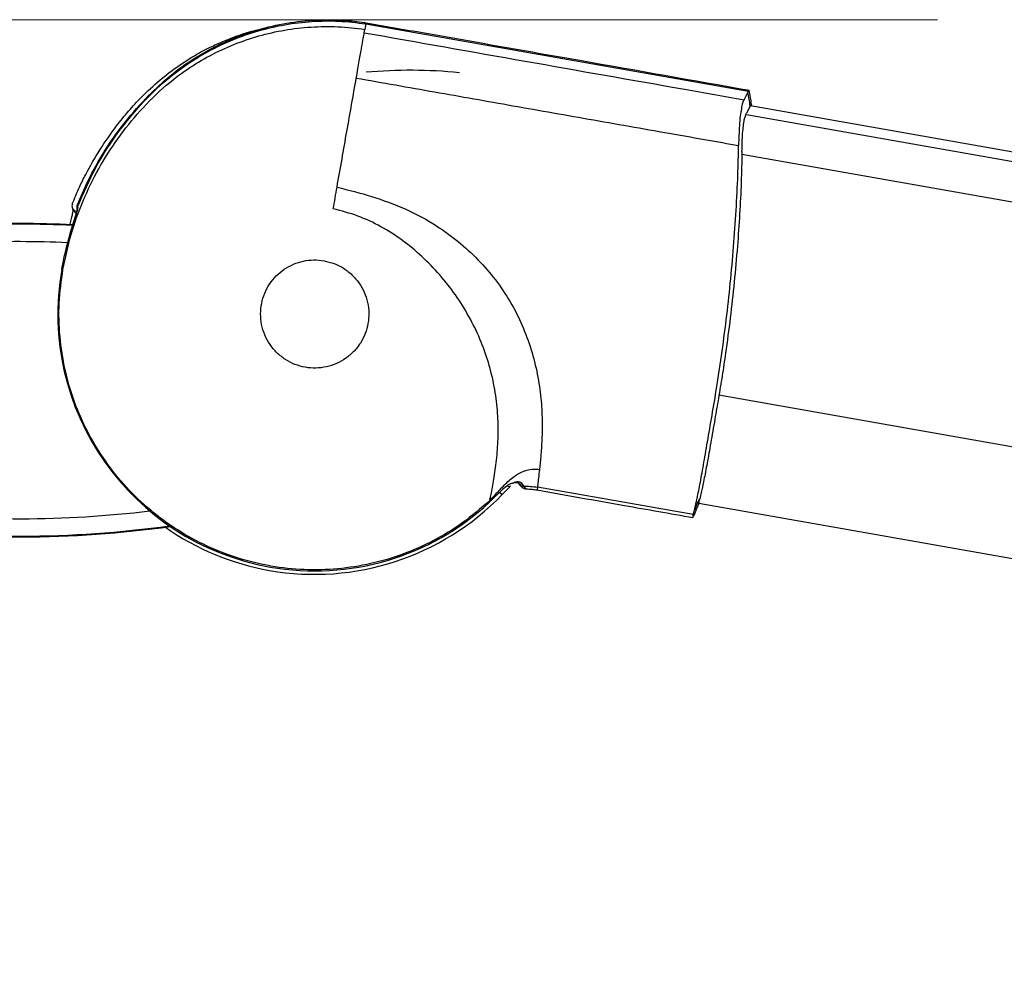
# Model space of a CAD drawing. Units: inches. Extents: x 0 to 1920, y 220 to 861.
# Drawn here: x 1301 to 1443, y 724 to 861 of the extents above; entities that cross this region are included whole.
import ezdxf

# ---------------------------------------------------------------- set-up
doc = ezdxf.new("R2010")
doc.units = ezdxf.units.IN
doc.header["$MEASUREMENT"] = 0

# ---------------------------------------------------------------- blocks, each defined once
blk = doc.blocks.new('block 122')
at = {"color": 7, "lineweight": 30, "true_color": 0xffffff}
blk.add_open_spline([(1371.96, 794.07), (1372.01, 794.09), (1372.05, 794.11), (1372.1, 794.13), (1372.27, 794.2), (1372.39, 794.21), (1372.51, 794.21), (1372.63, 794.22), (1372.73, 794.21), (1372.78, 794.2), (1372.81, 794.2), (1372.82, 794.2), (1372.82, 794.19)], degree=3, knots=[0, 0, 0, 0, 1, 1, 1, 2, 2, 2, 3, 3, 3, 4, 4, 4, 4], dxfattribs=at)
blk = doc.blocks.new('block 123')
at = {"color": 7, "lineweight": 30, "true_color": 0xffffff}
blk.add_open_spline([(1309.14, 833.7), (1309.14, 833.7), (1309.13, 833.67), (1309.12, 833.62), (1309.1, 833.55), (1309.08, 833.46), (1309.05, 833.35), (1309.01, 833.22), (1308.96, 833.05), (1308.9, 832.86), (1308.84, 832.65), (1308.77, 832.41), (1308.69, 832.16), (1308.61, 831.89), (1308.53, 831.61), (1308.44, 831.31), (1308.35, 831.01), (1308.25, 830.7), (1308.16, 830.39), (1308.14, 830.31), (1308.11, 830.23), (1308.09, 830.15)], degree=3, knots=[0, 0, 0, 0, 1, 1, 1, 2, 2, 2, 3, 3, 3, 4, 4, 4, 5, 5, 5, 6, 6, 6, 7, 7, 7, 7], dxfattribs=at)
blk = doc.blocks.new('block 124')
at = {"color": 7, "lineweight": 30, "true_color": 0xffffff}
blk.add_open_spline([(1306.88, 825), (1303.32, 804.81), (1316.81, 785.56), (1336.99, 782)], degree=3, dxfattribs=at)
blk = doc.blocks.new('block 125')
at = {"color": 7, "lineweight": 30, "true_color": 0xffffff}
blk.add_open_spline([(1336.99, 782), (1348.44, 779.98), (1360.18, 783.44), (1368.7, 791.35)], degree=3, dxfattribs=at)
blk = doc.blocks.new('block 126')
at = {"color": 7, "lineweight": 30, "true_color": 0xffffff}
blk.add_open_spline([(1373.04, 793.89), (1373.06, 793.88), (1373.07, 793.86), (1373.09, 793.84), (1373.2, 793.72), (1373.33, 793.6), (1373.42, 793.53), (1373.44, 793.51), (1373.46, 793.49), (1373.48, 793.47)], degree=3, knots=[0, 0, 0, 0, 1, 1, 1, 2, 2, 2, 3, 3, 3, 3], dxfattribs=at)
blk = doc.blocks.new('block 135')
at = {"color": 7, "lineweight": 30, "true_color": 0xffffff}
blk.add_lwpolyline([(1308.43, 834.46), (1308.38, 834.34)], dxfattribs=at)
blk = doc.blocks.new('block 136')
at = {"color": 7, "lineweight": 30, "true_color": 0xffffff}
blk.add_open_spline([(1308.36, 834.09), (1308.36, 834.02), (1308.37, 833.95), (1308.38, 833.89), (1308.4, 833.76), (1308.45, 833.68), (1308.49, 833.61), (1308.55, 833.53), (1308.59, 833.47), (1308.64, 833.41), (1308.65, 833.39), (1308.67, 833.38), (1308.68, 833.36)], degree=3, knots=[0, 0, 0, 0, 1, 1, 1, 2, 2, 2, 3, 3, 3, 4, 4, 4, 4], dxfattribs=at)
blk = doc.blocks.new('block 137')
at = {"color": 7, "lineweight": 30, "true_color": 0xffffff}
blk.add_open_spline([(1308.49, 833.52), (1308.49, 833.51), (1308.49, 833.49), (1308.49, 833.47), (1308.47, 833.37), (1308.43, 833.2), (1308.39, 833.02), (1308.35, 832.81), (1308.3, 832.59), (1308.24, 832.36), (1308.18, 832.1), (1308.11, 831.83), (1308.03, 831.53), (1308.02, 831.5), (1308.02, 831.48), (1308.01, 831.45)], degree=3, knots=[0, 0, 0, 0, 1, 1, 1, 2, 2, 2, 3, 3, 3, 4, 4, 4, 5, 5, 5, 5], dxfattribs=at)
blk = doc.blocks.new('block 138')
at = {"color": 7, "lineweight": 30, "true_color": 0xffffff}
blk.add_open_spline([(1321.85, 787.75), (1326.35, 784.6), (1331.49, 782.47), (1336.91, 781.51)], degree=3, dxfattribs=at)
blk = doc.blocks.new('block 139')
at = {"color": 7, "lineweight": 30, "true_color": 0xffffff}
blk.add_open_spline([(1336.91, 781.51), (1349.24, 779.34), (1361.84, 783.44), (1370.53, 792.46)], degree=3, dxfattribs=at)
blk = doc.blocks.new('block 162')
at = {"color": 7, "lineweight": 30, "true_color": 0xffffff}
blk.add_lwpolyline([(1398.95, 791.21), (1777.62, 724.44)], dxfattribs=at)
blk = doc.blocks.new('block 163')
at = {"color": 7, "lineweight": 30, "true_color": 0xffffff}
blk.add_lwpolyline([(1790.32, 780.97), (1406.45, 848.66)], dxfattribs=at)
blk = doc.blocks.new('block 529')
at = {"color": 7, "lineweight": 30, "true_color": 0xffffff}
blk.add_open_spline([(1344.8, 826.25), (1344.3, 826.32), (1343.8, 826.38), (1343.3, 826.37), (1342.8, 826.37), (1342.3, 826.31), (1341.81, 826.2), (1341.31, 826.09), (1340.83, 825.94), (1340.37, 825.75), (1339.91, 825.55), (1339.46, 825.3), (1339.05, 825.02), (1338.63, 824.74), (1338.24, 824.41), (1337.88, 824.06), (1337.53, 823.7), (1337.21, 823.3), (1336.93, 822.88), (1336.65, 822.46), (1336.41, 822.02), (1336.22, 821.55), (1336.03, 821.08), (1335.88, 820.6), (1335.78, 820.1), (1335.68, 819.6), (1335.62, 819.08), (1335.62, 818.57), (1335.62, 818.06), (1335.67, 817.54), (1335.77, 817.04), (1335.87, 816.53), (1336.03, 816.03), (1336.23, 815.55), (1336.43, 815.06), (1336.68, 814.6), (1336.98, 814.17), (1337.27, 813.73), (1337.61, 813.33), (1337.98, 812.96), (1338.36, 812.6), (1338.77, 812.27), (1339.21, 811.98), (1339.64, 811.71), (1340.11, 811.47), (1340.59, 811.28), (1341.07, 811.09), (1341.57, 810.95), (1342.08, 810.86), (1342.59, 810.77), (1343.1, 810.73), (1343.62, 810.74), (1344.13, 810.75), (1344.64, 810.82), (1345.14, 810.93), (1345.64, 811.04), (1346.13, 811.2), (1346.59, 811.41), (1347.06, 811.61), (1347.51, 811.87), (1347.93, 812.16), (1348.35, 812.45), (1348.74, 812.79), (1349.09, 813.16), (1349.45, 813.53), (1349.76, 813.93), (1350.04, 814.36), (1350.31, 814.79), (1350.54, 815.25), (1350.73, 815.72), (1350.91, 816.2), (1351.05, 816.69), (1351.14, 817.19), (1351.23, 817.69), (1351.27, 818.21), (1351.26, 818.72), (1351.25, 819.22), (1351.19, 819.73), (1351.08, 820.23), (1350.97, 820.73), (1350.81, 821.22), (1350.6, 821.7), (1350.39, 822.17), (1350.13, 822.62), (1349.84, 823.05), (1349.54, 823.47), (1349.2, 823.86), (1348.83, 824.22), (1348.46, 824.57), (1348.05, 824.89), (1347.62, 825.17), (1347.19, 825.44), (1346.74, 825.67), (1346.26, 825.85), (1345.79, 826.02), (1345.29, 826.14), (1344.8, 826.25)], degree=3, knots=[0, 0, 0, 0, 1, 1, 1, 2, 2, 2, 3, 3, 3, 4, 4, 4, 5, 5, 5, 6, 6, 6, 7, 7, 7, 8, 8, 8, 9, 9, 9, 10, 10, 10, 11, 11, 11, 12, 12, 12, 13, 13, 13, 14, 14, 14, 15, 15, 15, 16, 16, 16, 17, 17, 17, 18, 18, 18, 19, 19, 19, 20, 20, 20, 21, 21, 21, 22, 22, 22, 23, 23, 23, 24, 24, 24, 25, 25, 25, 26, 26, 26, 27, 27, 27, 28, 28, 28, 29, 29, 29, 30, 30, 30, 31, 31, 31, 32, 32, 32, 32], dxfattribs=at)
blk = doc.blocks.new('block 530')
at = {"color": 7, "lineweight": 30, "true_color": 0xffffff}
blk.add_open_spline([(1368.76, 791.63), (1368.78, 791.76), (1368.81, 791.89), (1368.86, 792.11), (1368.9, 792.33), (1368.96, 792.64), (1369.03, 792.98), (1369.16, 793.67), (1369.3, 794.48), (1369.44, 795.36), (1369.58, 796.24), (1369.7, 797.2), (1369.8, 798.2), (1369.89, 799.2), (1369.96, 800.24), (1369.97, 801.33), (1369.99, 802.41), (1369.95, 803.52), (1369.86, 804.66), (1369.76, 805.79), (1369.61, 806.94), (1369.39, 808.09), (1369.18, 809.24), (1368.9, 810.4), (1368.55, 811.54), (1368.21, 812.68), (1367.8, 813.82), (1367.33, 814.93), (1366.85, 816.05), (1366.32, 817.14), (1365.73, 818.21), (1365.14, 819.27), (1364.49, 820.31), (1363.79, 821.31), (1363.08, 822.31), (1362.33, 823.28), (1361.52, 824.2), (1360.71, 825.13), (1359.85, 826.01), (1358.95, 826.85), (1358.05, 827.68), (1357.1, 828.46), (1356.11, 829.19), (1355.12, 829.91), (1354.08, 830.58), (1353, 831.17), (1351.93, 831.77), (1350.81, 832.3), (1349.66, 832.72), (1348.5, 833.14), (1347.31, 833.45), (1346.12, 833.76)], degree=3, knots=[0, 0, 0, 0, 1, 1, 1, 2, 2, 2, 3, 3, 3, 4, 4, 4, 5, 5, 5, 6, 6, 6, 7, 7, 7, 8, 8, 8, 9, 9, 9, 10, 10, 10, 11, 11, 11, 12, 12, 12, 13, 13, 13, 14, 14, 14, 15, 15, 15, 16, 16, 16, 17, 17, 17, 17], dxfattribs=at)
blk = doc.blocks.new('block 531')
at = {"color": 7, "lineweight": 30, "true_color": 0xffffff}
blk.add_open_spline([(1368.76, 791.62), (1367.45, 790.49), (1366.15, 789.36), (1364.75, 788.36), (1363.45, 787.41), (1362.06, 786.58), (1360.62, 785.83), (1359.19, 785.08), (1357.71, 784.42), (1356.2, 783.87), (1354.68, 783.31), (1353.13, 782.85), (1351.55, 782.5), (1349.98, 782.14), (1348.38, 781.89), (1346.77, 781.75), (1345.16, 781.6), (1343.54, 781.56), (1341.93, 781.63), (1340.32, 781.69), (1338.71, 781.86), (1337.11, 782.14), (1335.52, 782.42), (1333.95, 782.8), (1332.41, 783.28), (1330.87, 783.76), (1329.36, 784.35), (1327.89, 785.02), (1326.43, 785.7), (1325.01, 786.48), (1323.64, 787.35), (1322.28, 788.21), (1320.97, 789.16), (1319.73, 790.2), (1318.49, 791.24), (1317.32, 792.35), (1316.23, 793.54), (1315.14, 794.73), (1314.12, 795.99), (1313.19, 797.32), (1312.26, 798.64), (1311.42, 800.02), (1310.67, 801.45), (1309.93, 802.88), (1309.27, 804.36), (1308.72, 805.88), (1308.17, 807.4), (1307.71, 808.95), (1307.36, 810.53), (1307.01, 812.11), (1306.77, 813.7), (1306.62, 815.31), (1306.47, 816.92), (1306.43, 818.54), (1306.51, 820.15), (1306.6, 821.77), (1306.82, 823.37), (1307.04, 824.97)], degree=3, knots=[0, 0, 0, 0, 1, 1, 1, 2, 2, 2, 3, 3, 3, 4, 4, 4, 5, 5, 5, 6, 6, 6, 7, 7, 7, 8, 8, 8, 9, 9, 9, 10, 10, 10, 11, 11, 11, 12, 12, 12, 13, 13, 13, 14, 14, 14, 15, 15, 15, 16, 16, 16, 17, 17, 17, 18, 18, 18, 19, 19, 19, 19], dxfattribs=at)
blk = doc.blocks.new('block 532')
at = {"color": 7, "lineweight": 30, "true_color": 0xffffff}
blk.add_open_spline([(1307.04, 824.97), (1307.39, 826.67), (1307.75, 828.37), (1308.22, 830.04), (1308.7, 831.7), (1309.29, 833.32), (1309.96, 834.91), (1310.63, 836.5), (1311.38, 838.04), (1312.22, 839.54), (1313.06, 841.04), (1313.98, 842.5), (1314.98, 843.89), (1315.99, 845.3), (1317.07, 846.64), (1318.23, 847.92), (1319.39, 849.21), (1320.62, 850.44), (1321.94, 851.56), (1322.91, 852.4), (1323.94, 853.18), (1325, 853.91), (1326.06, 854.63), (1327.16, 855.29), (1328.29, 855.89), (1329.41, 856.49), (1330.57, 857.03), (1331.75, 857.5), (1332.94, 857.98), (1334.14, 858.39), (1335.37, 858.74), (1336.6, 859.09), (1337.85, 859.37), (1339.1, 859.58), (1340.37, 859.8), (1341.64, 859.94), (1342.92, 860.03), (1344.21, 860.11), (1345.51, 860.13), (1346.8, 860.07), (1348.1, 860), (1349.4, 859.84), (1350.69, 859.69)], degree=3, knots=[0, 0, 0, 0, 1, 1, 1, 2, 2, 2, 3, 3, 3, 4, 4, 4, 5, 5, 5, 6, 6, 6, 7, 7, 7, 8, 8, 8, 9, 9, 9, 10, 10, 10, 11, 11, 11, 12, 12, 12, 13, 13, 13, 14, 14, 14, 14], dxfattribs=at)
blk = doc.blocks.new('block 533')
at = {"color": 7, "lineweight": 30, "true_color": 0xffffff}
blk.add_lwpolyline([(1350.61, 859.2), (1350.69, 859.69)], dxfattribs=at)
blk = doc.blocks.new('block 534')
at = {"color": 7, "lineweight": 30, "true_color": 0xffffff}
blk.add_open_spline([(1349.45, 852.66), (1349.53, 853.11), (1349.61, 853.56), (1349.69, 853.97), (1349.76, 854.39), (1349.83, 854.78), (1349.89, 855.14), (1350.02, 855.87), (1350.13, 856.5), (1350.23, 857.04), (1350.32, 857.58), (1350.4, 858.03), (1350.46, 858.38), (1350.52, 858.72), (1350.57, 858.96), (1350.61, 859.2)], degree=3, knots=[0, 0, 0, 0, 1, 1, 1, 2, 2, 2, 3, 3, 3, 4, 4, 4, 5, 5, 5, 5], dxfattribs=at)
blk = doc.blocks.new('block 535')
at = {"color": 7, "lineweight": 30, "true_color": 0xffffff}
blk.add_open_spline([(1346.67, 836.89), (1346.91, 838.25), (1347.15, 839.6), (1347.39, 840.95), (1347.63, 842.29), (1347.86, 843.62), (1348.09, 844.94), (1348.33, 846.26), (1348.56, 847.57), (1348.78, 848.85), (1349.01, 850.14), (1349.23, 851.4), (1349.45, 852.66)], degree=3, knots=[0, 0, 0, 0, 1, 1, 1, 2, 2, 2, 3, 3, 3, 4, 4, 4, 4], dxfattribs=at)
blk = doc.blocks.new('block 536')
at = {"color": 7, "lineweight": 30, "true_color": 0xffffff}
blk.add_open_spline([(1346.12, 833.76), (1346.21, 834.28), (1346.31, 834.81), (1346.4, 835.33), (1346.49, 835.85), (1346.58, 836.37), (1346.67, 836.89)], degree=3, knots=[0, 0, 0, 0, 1, 1, 1, 2, 2, 2, 2], dxfattribs=at)
blk = doc.blocks.new('block 537')
at = {"color": 7, "lineweight": 30, "true_color": 0xffffff}
blk.add_lwpolyline([(1398.16, 789.57), (1398.29, 790.05)], dxfattribs=at)
blk = doc.blocks.new('block 538')
at = {"color": 7, "lineweight": 30, "true_color": 0xffffff}
blk.add_lwpolyline([(1398.16, 789.57), (1375.63, 793.54)], dxfattribs=at)
blk = doc.blocks.new('block 539')
at = {"color": 7, "lineweight": 30, "true_color": 0xffffff}
blk.add_open_spline([(1375.94, 796.1), (1375.89, 795.66), (1375.84, 795.22), (1375.8, 794.85), (1375.75, 794.48), (1375.72, 794.18), (1375.69, 793.95), (1375.67, 793.8), (1375.65, 793.67), (1375.63, 793.54)], degree=3, knots=[0, 0, 0, 0, 1, 1, 1, 2, 2, 2, 3, 3, 3, 3], dxfattribs=at)
blk = doc.blocks.new('block 540')
at = {"color": 7, "lineweight": 30, "true_color": 0xffffff}
blk.add_open_spline([(1346.67, 836.89), (1348.34, 836.47), (1350.02, 836.05), (1351.66, 835.55), (1353.31, 835.04), (1354.93, 834.44), (1356.5, 833.74), (1358.07, 833.04), (1359.6, 832.23), (1361.05, 831.3), (1362.14, 830.6), (1363.18, 829.84), (1364.18, 829.03), (1365.18, 828.21), (1366.14, 827.34), (1367.03, 826.41), (1367.93, 825.49), (1368.78, 824.51), (1369.56, 823.49), (1370.34, 822.47), (1371.06, 821.41), (1371.7, 820.31), (1372.35, 819.21), (1372.93, 818.07), (1373.43, 816.92), (1373.93, 815.76), (1374.36, 814.59), (1374.73, 813.4), (1375.09, 812.22), (1375.39, 811.03), (1375.62, 809.85), (1375.86, 808.68), (1376.02, 807.52), (1376.14, 806.41), (1376.25, 805.31), (1376.3, 804.24), (1376.32, 803.24), (1376.34, 802.24), (1376.32, 801.3), (1376.28, 800.43), (1376.25, 799.55), (1376.19, 798.75), (1376.13, 798.03), (1376.07, 797.32), (1376.01, 796.71), (1375.94, 796.1)], degree=3, knots=[0, 0, 0, 0, 1, 1, 1, 2, 2, 2, 3, 3, 3, 4, 4, 4, 5, 5, 5, 6, 6, 6, 7, 7, 7, 8, 8, 8, 9, 9, 9, 10, 10, 10, 11, 11, 11, 12, 12, 12, 13, 13, 13, 14, 14, 14, 15, 15, 15, 15], dxfattribs=at)
blk = doc.blocks.new('block 541')
at = {"color": 7, "lineweight": 30, "true_color": 0xffffff}
blk.add_open_spline([(1349.45, 852.66), (1353.23, 851.99), (1357, 851.33), (1360.77, 850.66), (1364.55, 850), (1368.32, 849.33), (1372.09, 848.66), (1375.99, 847.98), (1379.88, 847.29), (1383.77, 846.61), (1387.66, 845.92), (1391.56, 845.23), (1395.45, 844.55), (1398.54, 844), (1401.63, 843.46), (1404.72, 842.91)], degree=3, knots=[0, 0, 0, 0, 1, 1, 1, 2, 2, 2, 3, 3, 3, 4, 4, 4, 5, 5, 5, 5], dxfattribs=at)
blk = doc.blocks.new('block 542')
at = {"color": 7, "lineweight": 30, "true_color": 0xffffff}
blk.add_open_spline([(1398.29, 790.05), (1398.4, 790.48), (1398.51, 790.91), (1398.64, 791.49), (1398.77, 792.06), (1398.91, 792.79), (1399.07, 793.61), (1399.23, 794.43), (1399.4, 795.35), (1399.58, 796.36), (1399.76, 797.37), (1399.95, 798.47), (1400.15, 799.65), (1400.36, 800.83), (1400.57, 802.09), (1400.8, 803.41), (1401.03, 804.72), (1401.26, 806.09), (1401.49, 807.49), (1401.75, 809.14), (1402.01, 810.82), (1402.26, 812.53), (1402.5, 814.25), (1402.72, 815.99), (1402.94, 817.74), (1403.15, 819.48), (1403.34, 821.24), (1403.52, 823), (1403.7, 824.77), (1403.86, 826.53), (1404, 828.29), (1404.14, 830.05), (1404.26, 831.8), (1404.37, 833.54), (1404.47, 835.26), (1404.56, 836.98), (1404.61, 838.65), (1404.66, 840.09), (1404.69, 841.5), (1404.72, 842.91)], degree=3, knots=[0, 0, 0, 0, 1, 1, 1, 2, 2, 2, 3, 3, 3, 4, 4, 4, 5, 5, 5, 6, 6, 6, 7, 7, 7, 8, 8, 8, 9, 9, 9, 10, 10, 10, 11, 11, 11, 12, 12, 12, 13, 13, 13, 13], dxfattribs=at)
blk = doc.blocks.new('block 543')
at = {"color": 7, "lineweight": 30, "true_color": 0xffffff}
blk.add_open_spline([(1405.21, 842.02), (1405.18, 840.56), (1405.15, 839.09), (1405.09, 837.6), (1405.04, 836.09), (1404.96, 834.56), (1404.87, 833.01), (1404.78, 831.47), (1404.67, 829.91), (1404.55, 828.34), (1404.41, 826.63), (1404.26, 824.9), (1404.08, 823.17), (1403.91, 821.44), (1403.72, 819.71), (1403.51, 818), (1403.31, 816.29), (1403.08, 814.59), (1402.84, 812.91), (1402.68, 811.8), (1402.52, 810.7), (1402.35, 809.62), (1402.17, 808.53), (1401.99, 807.46), (1401.82, 806.41), (1401.64, 805.37), (1401.46, 804.35), (1401.29, 803.37), (1401.09, 802.17), (1400.89, 801.04), (1400.7, 799.97), (1400.52, 798.91), (1400.34, 797.92), (1400.17, 797.02), (1400.01, 796.12), (1399.85, 795.31), (1399.71, 794.59), (1399.57, 793.88), (1399.43, 793.25), (1399.32, 792.76), (1399.24, 792.44), (1399.17, 792.18), (1399.1, 791.92)], degree=3, knots=[0, 0, 0, 0, 1, 1, 1, 2, 2, 2, 3, 3, 3, 4, 4, 4, 5, 5, 5, 6, 6, 6, 7, 7, 7, 8, 8, 8, 9, 9, 9, 10, 10, 10, 11, 11, 11, 12, 12, 12, 13, 13, 13, 14, 14, 14, 14], dxfattribs=at)
blk = doc.blocks.new('block 544')
at = {"color": 7, "lineweight": 30, "true_color": 0xffffff}
blk.add_open_spline([(1398.29, 790.05), (1398.56, 790.67), (1398.84, 791.29), (1399.1, 791.92)], degree=3, dxfattribs=at)
blk = doc.blocks.new('block 545')
at = {"color": 7, "lineweight": 30, "true_color": 0xffffff}
blk.add_open_spline([(1405.51, 849.52), (1405.44, 849.38), (1405.37, 849.24), (1405.31, 849.04), (1405.24, 848.83), (1405.18, 848.55), (1405.12, 848.23), (1405.06, 847.91), (1405.01, 847.55), (1404.96, 847.15), (1404.91, 846.74), (1404.87, 846.28), (1404.84, 845.77), (1404.78, 844.91), (1404.75, 843.91), (1404.72, 842.91)], degree=3, knots=[0, 0, 0, 0, 1, 1, 1, 2, 2, 2, 3, 3, 3, 4, 4, 4, 5, 5, 5, 5], dxfattribs=at)
blk = doc.blocks.new('block 546')
at = {"color": 7, "lineweight": 30, "true_color": 0xffffff}
blk.add_lwpolyline([(1405.51, 849.52), (1406.08, 850.59)], dxfattribs=at)
blk = doc.blocks.new('block 547')
at = {"color": 7, "lineweight": 30, "true_color": 0xffffff}
blk.add_open_spline([(1406.4, 848.59), (1406.3, 849.26), (1406.19, 849.93), (1406.08, 850.59)], degree=3, dxfattribs=at)
blk = doc.blocks.new('block 548')
at = {"color": 7, "lineweight": 30, "true_color": 0xffffff}
blk.add_lwpolyline([(1406.4, 848.59), (1405.85, 847.56)], dxfattribs=at)
blk = doc.blocks.new('block 549')
at = {"color": 7, "lineweight": 30, "true_color": 0xffffff}
blk.add_open_spline([(1405.21, 842.02), (1405.23, 842.95), (1405.26, 843.88), (1405.31, 844.65), (1405.34, 845.04), (1405.38, 845.4), (1405.42, 845.72), (1405.46, 846.05), (1405.5, 846.35), (1405.55, 846.6), (1405.64, 847.04), (1405.75, 847.3), (1405.85, 847.56)], degree=3, knots=[0, 0, 0, 0, 1, 1, 1, 2, 2, 2, 3, 3, 3, 4, 4, 4, 4], dxfattribs=at)
blk = doc.blocks.new('block 550')
at = {"color": 7, "lineweight": 30, "true_color": 0xffffff}
blk.add_open_spline([(1368.76, 791.63), (1369.1, 791.99), (1369.45, 792.35), (1369.79, 792.71), (1370.2, 793.15), (1370.6, 793.6), (1371.03, 794.02), (1371.47, 794.46), (1371.94, 794.87), (1372.45, 795.21), (1372.83, 795.47), (1373.24, 795.69), (1373.67, 795.85), (1374.07, 796), (1374.48, 796.1), (1374.9, 796.12), (1375.25, 796.15), (1375.59, 796.12), (1375.94, 796.1)], degree=3, knots=[0, 0, 0, 0, 1, 1, 1, 2, 2, 2, 3, 3, 3, 4, 4, 4, 5, 5, 5, 6, 6, 6, 6], dxfattribs=at)
blk = doc.blocks.new('block 551')
at = {"color": 7, "lineweight": 30, "true_color": 0xffffff}
blk.add_open_spline([(1350.61, 859.2), (1358.36, 857.84), (1366.11, 856.47), (1373.86, 855.1), (1381.55, 853.75), (1389.24, 852.39), (1396.92, 851.04), (1399.79, 850.53), (1402.65, 850.03), (1405.51, 849.52)], degree=3, knots=[0, 0, 0, 0, 1, 1, 1, 2, 2, 2, 3, 3, 3, 3], dxfattribs=at)
blk = doc.blocks.new('block 552')
at = {"color": 7, "lineweight": 30, "true_color": 0xffffff}
blk.add_lwpolyline([(1350.84, 860.5), (1350.69, 859.69)], dxfattribs=at)
blk = doc.blocks.new('block 553')
at = {"color": 7, "lineweight": 30, "true_color": 0xffffff}
blk.add_lwpolyline([(1350.84, 860.5), (1406.14, 850.74)], dxfattribs=at)
blk = doc.blocks.new('block 554')
at = {"color": 7, "lineweight": 30, "true_color": 0xffffff}
blk.add_lwpolyline([(1406.08, 850.59), (1406.14, 850.74)], dxfattribs=at)
blk = doc.blocks.new('block 555')
at = {"color": 7, "lineweight": 30, "true_color": 0xffffff}
blk.add_lwpolyline([(1406.6, 848.84), (1406.4, 848.59)], dxfattribs=at)
blk = doc.blocks.new('block 556')
at = {"color": 7, "lineweight": 30, "true_color": 0xffffff}
blk.add_open_spline([(1306.88, 825), (1303.33, 804.8), (1316.81, 785.55), (1337, 782), (1348.45, 779.98), (1360.18, 783.45), (1368.7, 791.35)], degree=3, knots=[0, 0, 0, 0, 1, 1, 1, 2, 2, 2, 2], dxfattribs=at)
blk = doc.blocks.new('block 557')
at = {"color": 7, "lineweight": 30, "true_color": 0xffffff}
blk.add_lwpolyline([(1306.88, 825), (1307.04, 824.97)], dxfattribs=at)
blk = doc.blocks.new('block 558')
at = {"color": 7, "lineweight": 30, "true_color": 0xffffff}
blk.add_lwpolyline([(1368.76, 791.62), (1368.7, 791.35)], dxfattribs=at)
blk = doc.blocks.new('block 559')
at = {"color": 7, "lineweight": 30, "true_color": 0xffffff}
blk.add_open_spline([(1373.68, 793.66), (1374.33, 793.71), (1374.98, 793.63), (1375.63, 793.54)], degree=3, dxfattribs=at)
blk = doc.blocks.new('block 560')
at = {"color": 7, "lineweight": 30, "true_color": 0xffffff}
blk.add_open_spline([(1373.68, 793.66), (1373.63, 793.74), (1373.58, 793.82), (1373.52, 793.91), (1373.5, 793.95), (1373.48, 793.99), (1373.46, 794.03)], degree=3, knots=[0, 0, 0, 0, 1, 1, 1, 2, 2, 2, 2], dxfattribs=at)
blk = doc.blocks.new('block 561')
at = {"color": 7, "lineweight": 30, "true_color": 0xffffff}
blk.add_open_spline([(1372.07, 794.12), (1371.96, 794.09), (1371.86, 794.06), (1371.75, 794.01), (1371.5, 793.9), (1371.22, 793.71), (1370.95, 793.49), (1370.71, 793.3), (1370.48, 793.09), (1370.25, 792.87)], degree=3, knots=[0, 0, 0, 0, 1, 1, 1, 2, 2, 2, 3, 3, 3, 3], dxfattribs=at)
blk = doc.blocks.new('block 562')
at = {"color": 7, "lineweight": 30, "true_color": 0xffffff}
blk.add_open_spline([(1370.25, 792.87), (1369.86, 792.5), (1369.48, 792.12), (1369.1, 791.74), (1368.97, 791.61), (1368.84, 791.48), (1368.7, 791.35)], degree=3, knots=[0, 0, 0, 0, 1, 1, 1, 2, 2, 2, 2], dxfattribs=at)
blk = doc.blocks.new('block 563')
at = {"color": 7, "lineweight": 30, "true_color": 0xffffff}
blk.add_open_spline([(1309.18, 833.95), (1309.17, 833.98), (1309.16, 834.01), (1309.15, 834.03), (1309.15, 834.04), (1309.15, 834.04), (1309.15, 834.05)], degree=3, knots=[0, 0, 0, 0, 1, 1, 1, 2, 2, 2, 2], dxfattribs=at)
blk = doc.blocks.new('block 564')
at = {"color": 7, "lineweight": 30, "true_color": 0xffffff}
blk.add_open_spline([(1309.15, 834.05), (1309.99, 835.99), (1310.83, 837.92), (1311.83, 839.77), (1312.66, 841.3), (1313.6, 842.78), (1314.61, 844.2), (1315.63, 845.62), (1316.71, 846.99), (1317.87, 848.29), (1319.04, 849.61), (1320.28, 850.86), (1321.6, 852.01), (1322.59, 852.87), (1323.62, 853.68), (1324.7, 854.43), (1325.77, 855.18), (1326.89, 855.86), (1328.04, 856.49), (1329.2, 857.12), (1330.39, 857.69), (1331.61, 858.19), (1332.82, 858.69), (1334.05, 859.12), (1335.31, 859.48), (1336.57, 859.84), (1337.84, 860.14), (1339.12, 860.36), (1340.42, 860.59), (1341.72, 860.74), (1343.02, 860.83), (1344.33, 860.92), (1345.64, 860.94), (1346.94, 860.88), (1348.24, 860.81), (1349.54, 860.65), (1350.84, 860.5)], degree=3, knots=[0, 0, 0, 0, 1, 1, 1, 2, 2, 2, 3, 3, 3, 4, 4, 4, 5, 5, 5, 6, 6, 6, 7, 7, 7, 8, 8, 8, 9, 9, 9, 10, 10, 10, 11, 11, 11, 12, 12, 12, 12], dxfattribs=at)
blk = doc.blocks.new('block 565')
at = {"color": 7, "lineweight": 30, "true_color": 0xffffff}
blk.add_open_spline([(1306.88, 825), (1306.97, 825.52), (1307.07, 826.05), (1307.19, 826.58), (1307.45, 827.79), (1307.77, 828.99), (1308.1, 830.19)], degree=3, knots=[0, 0, 0, 0, 1, 1, 1, 2, 2, 2, 2], dxfattribs=at)
blk = doc.blocks.new('block 566')
at = {"color": 7, "lineweight": 30, "true_color": 0xffffff}
blk.add_open_spline([(1308.1, 830.19), (1308.17, 830.42), (1308.24, 830.65), (1308.31, 830.88), (1308.43, 831.3), (1308.56, 831.7), (1308.67, 832.06), (1308.78, 832.43), (1308.88, 832.75), (1308.96, 833.03), (1309.04, 833.31), (1309.11, 833.54), (1309.14, 833.69), (1309.18, 833.83), (1309.18, 833.89), (1309.18, 833.95)], degree=3, knots=[0, 0, 0, 0, 1, 1, 1, 2, 2, 2, 3, 3, 3, 4, 4, 4, 5, 5, 5, 5], dxfattribs=at)
blk = doc.blocks.new('block 567')
at = {"color": 7, "lineweight": 30, "true_color": 0xffffff}
blk.add_open_spline([(1398.13, 789.15), (1398.3, 789.51), (1398.47, 789.88), (1398.63, 790.25)], degree=3, dxfattribs=at)
blk = doc.blocks.new('block 568')
at = {"color": 7, "lineweight": 30, "true_color": 0xffffff}
blk.add_open_spline([(1398.16, 789.57), (1398.15, 789.51), (1398.14, 789.46), (1398.13, 789.42), (1398.13, 789.37), (1398.12, 789.34), (1398.12, 789.31), (1398.12, 789.24), (1398.13, 789.2), (1398.13, 789.15)], degree=3, knots=[0, 0, 0, 0, 1, 1, 1, 2, 2, 2, 3, 3, 3, 3], dxfattribs=at)
blk = doc.blocks.new('block 569')
at = {"color": 7, "lineweight": 30, "true_color": 0xffffff}
blk.add_open_spline([(1398.6, 790.27), (1398.71, 790.52), (1398.83, 790.78), (1398.94, 791.03)], degree=3, dxfattribs=at)
blk = doc.blocks.new('block 570')
at = {"color": 7, "lineweight": 30, "true_color": 0xffffff}
blk.add_lwpolyline([(1398.6, 790.27), (1398.63, 790.25)], dxfattribs=at)
blk = doc.blocks.new('block 571')
at = {"color": 7, "lineweight": 30, "true_color": 0xffffff}
blk.add_open_spline([(1399.1, 791.92), (1399.04, 791.69), (1398.98, 791.47), (1398.95, 791.33), (1398.93, 791.18), (1398.93, 791.1), (1398.94, 791.03)], degree=3, knots=[0, 0, 0, 0, 1, 1, 1, 2, 2, 2, 2], dxfattribs=at)
blk = doc.blocks.new('block 572')
at = {"color": 7, "lineweight": 30, "true_color": 0xffffff}
blk.add_open_spline([(1406.14, 850.74), (1406.15, 850.76), (1406.16, 850.78), (1406.17, 850.79), (1406.18, 850.81), (1406.19, 850.82), (1406.2, 850.83), (1406.23, 850.85), (1406.25, 850.88), (1406.27, 850.9)], degree=3, knots=[0, 0, 0, 0, 1, 1, 1, 2, 2, 2, 3, 3, 3, 3], dxfattribs=at)
blk = doc.blocks.new('block 573')
at = {"color": 7, "lineweight": 30, "true_color": 0xffffff}
blk.add_open_spline([(1406.6, 848.84), (1406.49, 849.52), (1406.39, 850.21), (1406.27, 850.9)], degree=3, dxfattribs=at)
blk = doc.blocks.new('block 574')
at = {"color": 7, "lineweight": 30, "true_color": 0xffffff}
blk.add_open_spline([(1373.68, 793.66), (1373.6, 793.66), (1373.53, 793.66), (1373.45, 793.67), (1373.38, 793.69), (1373.31, 793.71), (1373.24, 793.75), (1373.17, 793.78), (1373.11, 793.83), (1373.06, 793.88), (1373.01, 793.93), (1372.97, 793.99), (1372.92, 794.05)], degree=3, knots=[0, 0, 0, 0, 1, 1, 1, 2, 2, 2, 3, 3, 3, 4, 4, 4, 4], dxfattribs=at)
blk = doc.blocks.new('block 575')
at = {"color": 7, "lineweight": 30, "true_color": 0xffffff}
blk.add_open_spline([(1374, 793.28), (1373.99, 793.29), (1373.98, 793.3), (1373.97, 793.31), (1373.93, 793.35), (1373.89, 793.39), (1373.84, 793.44), (1373.79, 793.5), (1373.74, 793.57), (1373.68, 793.66)], degree=3, knots=[0, 0, 0, 0, 1, 1, 1, 2, 2, 2, 3, 3, 3, 3], dxfattribs=at)
blk = doc.blocks.new('block 576')
at = {"color": 7, "lineweight": 30, "true_color": 0xffffff}
blk.add_open_spline([(1373.48, 793.47), (1373.56, 793.42), (1373.63, 793.37), (1373.71, 793.34), (1373.8, 793.3), (1373.9, 793.29), (1374, 793.28)], degree=3, knots=[0, 0, 0, 0, 1, 1, 1, 2, 2, 2, 2], dxfattribs=at)
blk = doc.blocks.new('block 577')
at = {"color": 7, "lineweight": 30, "true_color": 0xffffff}
blk.add_open_spline([(1309.15, 834.05), (1309.14, 834.08), (1309.13, 834.1), (1309.13, 834.12), (1309.12, 834.14), (1309.12, 834.16), (1309.11, 834.18), (1309.11, 834.19), (1309.11, 834.2), (1309.1, 834.21), (1309.1, 834.22), (1309.1, 834.23), (1309.1, 834.24)], degree=3, knots=[0, 0, 0, 0, 1, 1, 1, 2, 2, 2, 3, 3, 3, 4, 4, 4, 4], dxfattribs=at)
blk = doc.blocks.new('block 578')
at = {"color": 7, "lineweight": 30, "true_color": 0xffffff}
blk.add_open_spline([(1309.1, 834.24), (1309.07, 834.15), (1309.04, 834.06), (1309.04, 833.97), (1309.04, 833.89), (1309.06, 833.81), (1309.07, 833.73)], degree=3, knots=[0, 0, 0, 0, 1, 1, 1, 2, 2, 2, 2], dxfattribs=at)
blk = doc.blocks.new('block 579')
at = {"color": 7, "lineweight": 30, "true_color": 0xffffff}
blk.add_open_spline([(1375.58, 793.13), (1379.79, 792.38), (1384, 791.64), (1388.21, 790.9), (1391.52, 790.32), (1394.82, 789.73), (1398.13, 789.15)], degree=3, knots=[0, 0, 0, 0, 1, 1, 1, 2, 2, 2, 2], dxfattribs=at)
blk = doc.blocks.new('block 580')
at = {"color": 7, "lineweight": 30, "true_color": 0xffffff}
blk.add_lwpolyline([(1375.63, 793.54), (1375.58, 793.13)], dxfattribs=at)
blk = doc.blocks.new('block 581')
at = {"color": 7, "lineweight": 30, "true_color": 0xffffff}
blk.add_open_spline([(1374, 793.28), (1374.29, 793.27), (1374.59, 793.26), (1374.88, 793.23), (1375.11, 793.2), (1375.35, 793.16), (1375.58, 793.13)], degree=3, knots=[0, 0, 0, 0, 1, 1, 1, 2, 2, 2, 2], dxfattribs=at)
blk = doc.blocks.new('block 582')
at = {"color": 7, "lineweight": 30, "true_color": 0xffffff}
blk.add_open_spline([(1309.1, 834.24), (1309.6, 835.43), (1310.1, 836.63), (1310.67, 837.79), (1311.4, 839.31), (1312.24, 840.79), (1313.15, 842.22), (1314.05, 843.65), (1315.02, 845.03), (1316.07, 846.34), (1317.12, 847.65), (1318.26, 848.88), (1319.4, 850.12)], degree=3, knots=[0, 0, 0, 0, 1, 1, 1, 2, 2, 2, 3, 3, 3, 4, 4, 4, 4], dxfattribs=at)
blk = doc.blocks.new('block 583')
at = {"color": 7, "lineweight": 30, "true_color": 0xffffff}
blk.add_open_spline([(1319.4, 850.12), (1320.43, 851.1), (1321.45, 852.08), (1322.55, 852.98), (1323.65, 853.89), (1324.82, 854.72), (1326.03, 855.48), (1327.23, 856.23), (1328.47, 856.92), (1329.75, 857.53), (1331.04, 858.15), (1332.36, 858.68), (1333.71, 859.14), (1335.06, 859.6), (1336.44, 859.98), (1337.84, 860.28), (1339.22, 860.58), (1340.63, 860.79), (1342.04, 860.92), (1342.98, 861.01), (1343.94, 861.06), (1344.89, 861.07), (1345.84, 861.09), (1346.8, 861.07), (1347.75, 861), (1348.7, 860.94), (1349.65, 860.82), (1350.6, 860.7)], degree=3, knots=[0, 0, 0, 0, 1, 1, 1, 2, 2, 2, 3, 3, 3, 4, 4, 4, 5, 5, 5, 6, 6, 6, 7, 7, 7, 8, 8, 8, 9, 9, 9, 9], dxfattribs=at)
blk = doc.blocks.new('block 584')
at = {"color": 7, "lineweight": 30, "true_color": 0xffffff}
blk.add_open_spline([(1350.84, 860.5), (1350.82, 860.54), (1350.8, 860.58), (1350.75, 860.61), (1350.71, 860.64), (1350.66, 860.67), (1350.6, 860.7)], degree=3, knots=[0, 0, 0, 0, 1, 1, 1, 2, 2, 2, 2], dxfattribs=at)
blk = doc.blocks.new('block 585')
at = {"color": 7, "lineweight": 30, "true_color": 0xffffff}
blk.add_open_spline([(1350.6, 860.7), (1353.51, 860.19), (1356.42, 859.68), (1359.33, 859.17), (1362.24, 858.66), (1365.15, 858.15), (1368.06, 857.63), (1372.63, 856.83), (1377.2, 856.02), (1381.78, 855.22), (1389.94, 853.78), (1398.1, 852.34), (1406.27, 850.9)], degree=3, knots=[0, 0, 0, 0, 1, 1, 1, 2, 2, 2, 3, 3, 3, 4, 4, 4, 4], dxfattribs=at)
blk = doc.blocks.new('block 676')
at = {"color": 7, "lineweight": 30, "true_color": 0xffffff}
blk.add_open_spline([(1308.4, 834.47), (1308.38, 834.38), (1308.35, 834.29), (1308.35, 834.2), (1308.34, 834.11), (1308.36, 834.02), (1308.39, 833.94), (1308.41, 833.85), (1308.46, 833.77), (1308.51, 833.69), (1308.56, 833.62), (1308.63, 833.56), (1308.71, 833.51), (1308.75, 833.48), (1308.79, 833.46), (1308.84, 833.44)], degree=3, knots=[0, 0, 0, 0, 1, 1, 1, 2, 2, 2, 3, 3, 3, 4, 4, 4, 5, 5, 5, 5], dxfattribs=at)
blk = doc.blocks.new('block 677')
at = {"color": 7, "lineweight": 30, "true_color": 0xffffff}
blk.add_open_spline([(1308.4, 834.47), (1308.73, 835.28), (1309.06, 836.09), (1309.43, 836.88), (1309.71, 837.51), (1310.02, 838.12), (1310.34, 838.73), (1310.98, 839.95), (1311.67, 841.14), (1312.41, 842.31), (1313.16, 843.48), (1313.95, 844.62), (1314.79, 845.73), (1315.35, 846.46), (1315.93, 847.18), (1316.53, 847.87), (1317.13, 848.57), (1317.76, 849.25), (1318.41, 849.91), (1319.25, 850.76), (1320.13, 851.57), (1321.04, 852.34), (1321.94, 853.1), (1322.88, 853.82), (1323.85, 854.49), (1324.8, 855.15), (1325.79, 855.76), (1326.8, 856.32), (1327.31, 856.6), (1327.82, 856.86), (1328.34, 857.11), (1328.94, 857.41), (1329.56, 857.69), (1330.18, 857.95), (1331.44, 858.48), (1332.72, 858.97), (1334.03, 859.33), (1334.83, 859.55), (1335.64, 859.72), (1336.45, 859.9)], degree=3, knots=[0, 0, 0, 0, 1, 1, 1, 2, 2, 2, 3, 3, 3, 4, 4, 4, 5, 5, 5, 6, 6, 6, 7, 7, 7, 8, 8, 8, 9, 9, 9, 10, 10, 10, 11, 11, 11, 12, 12, 12, 13, 13, 13, 13], dxfattribs=at)
blk = doc.blocks.new('block 678')
at = {"color": 7, "lineweight": 30, "true_color": 0xffffff}
blk.add_open_spline([(1308.68, 833.36), (1308.76, 833.26), (1308.87, 833.18), (1308.99, 833.13)], degree=3, dxfattribs=at)
blk = doc.blocks.new('block 679')
at = {"color": 7, "lineweight": 30, "true_color": 0xffffff}
blk.add_open_spline([(1371.74, 793.71), (1371.66, 793.63), (1371.57, 793.54), (1371.49, 793.46), (1371.18, 793.14), (1370.85, 792.8), (1370.53, 792.46)], degree=3, knots=[0, 0, 0, 0, 1, 1, 1, 2, 2, 2, 2], dxfattribs=at)
blk = doc.blocks.new('block 1016')
at = {"color": 7, "lineweight": 30, "true_color": 0xffffff}
blk.add_open_spline([(1364.36, 853.43), (1359.88, 853.87), (1355.36, 853.89), (1350.86, 853.49)], degree=3, dxfattribs=at)
blk = doc.blocks.new('block 1017')
at = {"color": 7, "lineweight": 30, "true_color": 0xffffff}
blk.add_open_spline([(1279.48, 787.75), (1293.79, 785.85), (1308.28, 785.89), (1322.58, 787.85)], degree=3, dxfattribs=at)
blk = doc.blocks.new('block 1018')
at = {"color": 7, "lineweight": 30, "true_color": 0xffffff}
blk.add_open_spline([(1308.47, 831.45), (1303.43, 831.7), (1298.38, 831.7), (1293.34, 831.48)], degree=3, dxfattribs=at)
blk = doc.blocks.new('block 1238')
at = {"color": 7, "lineweight": 30, "true_color": 0xffffff}
blk.add_open_spline([(1373.46, 794.03), (1373.37, 794.11), (1373.28, 794.18), (1373.12, 794.24), (1372.96, 794.3), (1372.74, 794.33), (1372.46, 794.26), (1372.34, 794.23), (1372.2, 794.17), (1372.07, 794.12)], degree=3, knots=[0, 0, 0, 0, 1, 1, 1, 2, 2, 2, 3, 3, 3, 3], dxfattribs=at)
blk = doc.blocks.new('block 1239')
at = {"color": 7, "lineweight": 30, "true_color": 0xffffff}
blk.add_open_spline([(1372.81, 794.2), (1372.99, 794.05), (1373.23, 793.98), (1373.46, 794.03)], degree=3, dxfattribs=at)
blk = doc.blocks.new('block 1240')
at = {"color": 7, "lineweight": 30, "true_color": 0xffffff}
blk.add_lwpolyline([(1309.18, 833.95), (1309.14, 833.81), (1309.13, 833.66)], dxfattribs=at)
blk = doc.blocks.new('block 1241')
at = {"color": 7, "lineweight": 30, "true_color": 0xffffff}
blk.add_open_spline([(1309.15, 834.05), (1309.12, 833.95), (1309.09, 833.85), (1309.09, 833.75), (1309.1, 833.69), (1309.11, 833.62), (1309.13, 833.56)], degree=3, knots=[0, 0, 0, 0, 1, 1, 1, 2, 2, 2, 2], dxfattribs=at)
blk = doc.blocks.new('block 1246')
at = {"color": 7, "lineweight": 30, "true_color": 0xffffff}
blk.add_lwpolyline([(1371.29, 793.71), (1371.38, 793.67), (1371.51, 793.63), (1371.61, 793.63), (1371.69, 793.65), (1371.74, 793.71)], dxfattribs=at)
blk = doc.blocks.new('block 1247')
at = {"color": 7, "lineweight": 30, "true_color": 0xffffff}
blk.add_lwpolyline([(1370.15, 792.82), (1370.53, 792.46)], dxfattribs=at)
blk = doc.blocks.new('block 1268')
at = {"color": 7, "lineweight": 30, "true_color": 0xffffff}
blk.add_open_spline([(1279.61, 787.84), (1293.83, 785.97), (1308.24, 786), (1322.45, 787.94)], degree=3, dxfattribs=at)
blk = doc.blocks.new('block 1269')
at = {"color": 7, "lineweight": 30, "true_color": 0xffffff}
blk.add_open_spline([(1282.41, 790.03), (1294.77, 788.6), (1307.24, 788.62), (1319.59, 790.11)], degree=3, dxfattribs=at)
blk = doc.blocks.new('block 1270')
at = {"color": 7, "lineweight": 30, "true_color": 0xffffff}
blk.add_open_spline([(1307.75, 828.86), (1303.17, 829.06), (1298.59, 829.07), (1294.01, 828.88)], degree=3, dxfattribs=at)
blk = doc.blocks.new('block 1271')
at = {"color": 7, "lineweight": 30, "true_color": 0xffffff}
blk.add_open_spline([(1308.44, 831.35), (1303.42, 831.59), (1298.39, 831.6), (1293.37, 831.37)], degree=3, dxfattribs=at)
blk = doc.blocks.new('block 1272')
at = {"color": 7, "lineweight": 30, "true_color": 0xffffff}
blk.add_lwpolyline([(1780.7, 740.03), (1401.88, 806.82)], dxfattribs=at)
blk = doc.blocks.new('block 1273')
at = {"color": 7, "lineweight": 30, "true_color": 0xffffff}
blk.add_lwpolyline([(1789.53, 773.86), (1405.2, 841.63)], dxfattribs=at)
blk = doc.blocks.new('block 1274')
at = {"color": 7, "lineweight": 30, "true_color": 0xffffff}
blk.add_lwpolyline([(1405.86, 847.41), (1790.7, 779.55)], dxfattribs=at)
blk = doc.blocks.new('block 1307')
at = {"lineweight": 0}
blk.add_lwpolyline([(1199.07, 861.08), (1433.5, 861.08)], dxfattribs=at)

msp = doc.modelspace()

# ---------------------------------------------------------------- block references
for name in ['block 1307', 'block 532', 'block 677', 'block 564', 'block 583', 'block 584', 'block 585', 'block 552', 'block 553', 'block 534', 'block 533', 'block 551', 'block 535', 'block 541', 'block 1016', 'block 582', 'block 546', 'block 554', 'block 547', 'block 572', 'block 573', 'block 545', 'block 548', 'block 555', 'block 163', 'block 549', 'block 1274', 'block 542', 'block 543', 'block 1273', 'block 536', 'block 540', 'block 676', 'block 135', 'block 578', 'block 577', 'block 137', 'block 123', 'block 566', 'block 136', 'block 678', 'block 1241', 'block 1240', 'block 563', 'block 530', 'block 1018', 'block 1271', 'block 565', 'block 1270', 'block 529', 'block 124', 'block 556', 'block 531', 'block 557', 'block 1272', 'block 550', 'block 539', 'block 1238', 'block 562', 'block 561', 'block 679', 'block 1246', 'block 122', 'block 1239', 'block 574', 'block 126', 'block 560', 'block 576', 'block 559', 'block 575', 'block 581', 'block 580', 'block 579', 'block 538', 'block 139', 'block 558', 'block 1247', 'block 544', 'block 571', 'block 1269', 'block 125', 'block 567', 'block 537', 'block 569', 'block 570', 'block 162', 'block 568', 'block 1017', 'block 1268', 'block 138']:
    msp.add_blockref(name, (0, 0))

doc.saveas('drawing.dxf')
